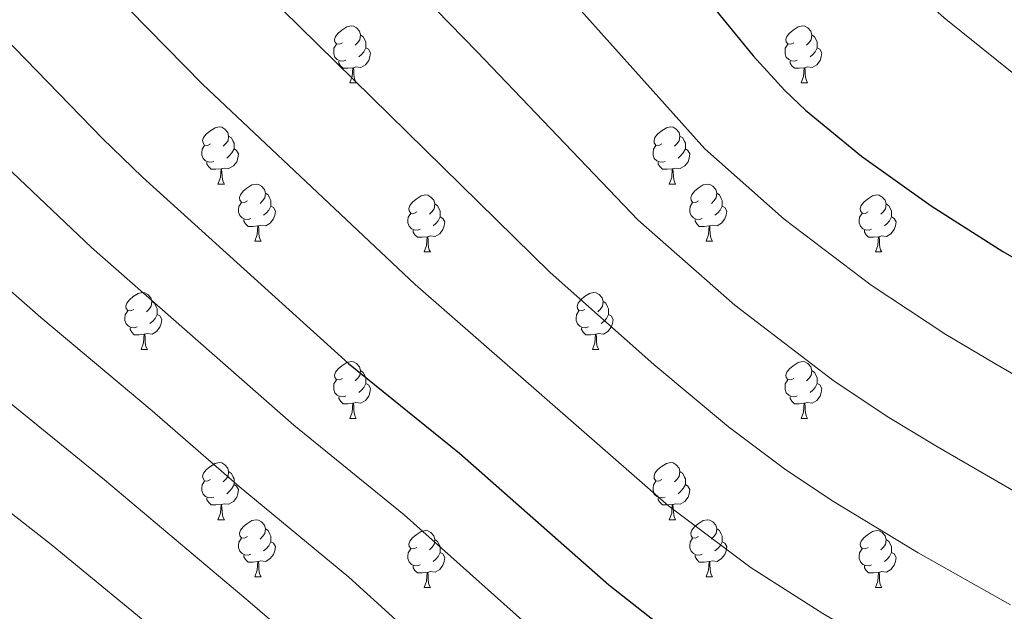
# Model space of a CAD drawing. Units: metres. Extents: x 644292 to 648809, y 725124 to 728188.
# Drawn here: x 646045 to 646218, y 726274 to 726378 of the extents above; entities that cross this region are included whole.
import ezdxf

# ---------------------------------------------------------------- set-up
doc = ezdxf.new("R2010")
doc.units = ezdxf.units.M
doc.header["$MEASUREMENT"] = 0
for name, color, linetype, lineweight in [('Carátula', 7, 'Continuous', 5), ('Elementos auxiliares', 7, 'Continuous', 5), ('Entidades rústicas y varios', 7, 'Continuous', 5), ('Relieve y altimetría', 7, 'Continuous', 5)]:
    doc.layers.add(name, color=color, linetype=linetype, lineweight=lineweight)

msp = doc.modelspace()

# ---------------------------------------------------------------- linework, layer by layer
at = {"layer": 'Carátula', "color": 7, "linetype": 'Continuous', "lineweight": 5}
msp.add_3dface([(644355.25, 725123.8), (648809.25, 725218.36), (648746.2, 728187.71), (644292.21, 728093.15)], dxfattribs=at)
at = {"layer": 'Elementos auxiliares', "color": 250, "linetype": 'Continuous', "lineweight": 5}
msp.add_3dface([(645224.02, 725536.17), (645175.5, 727849.46), (648589.08, 727922), (648638.73, 725608.67)], dxfattribs=at)
at = {"layer": 'Entidades rústicas y varios', "color": 92, "linetype": 'Continuous', "lineweight": 5}
for p, q in [((646102.66, 726366.55), (646103.78, 726366.55)), ((646181.99, 726366.55), (646183.11, 726366.55)), ((646079.47, 726348.78), (646080.6, 726348.78)), ((646158.8, 726348.78), (646159.92, 726348.78)), ((646085.95, 726338.74), (646087.07, 726338.74)), ((646165.27, 726338.74), (646166.4, 726338.74)), ((646115.72, 726336.84), (646116.84, 726336.84)), ((646195.05, 726336.84), (646196.17, 726336.84)), ((646065.97, 726319.69), (646067.09, 726319.69)), ((646145.29, 726319.69), (646146.42, 726319.69)), ((646102.66, 726307.55), (646103.78, 726307.55)), ((646181.99, 726307.55), (646183.11, 726307.55)), ((646079.47, 726289.79), (646080.6, 726289.79)), ((646158.8, 726289.79), (646159.92, 726289.79)), ((646085.95, 726279.75), (646087.07, 726279.75)), ((646165.27, 726279.75), (646166.4, 726279.75)), ((646115.72, 726277.85), (646116.84, 726277.85)), ((646195.05, 726277.85), (646196.17, 726277.85))]:
    msp.add_line(p, q, dxfattribs=at)
at = {"layer": 'Entidades rústicas y varios', "color": 92, "linetype": 'Continuous', "lineweight": 5, "flags": 128}
for points in [[(646101.36, 726373.61), (646100.83, 726373.34), (646100.3, 726373.4), (646100.03, 726373.77), (646099.98, 726374.19), (646100.14, 726374.71), (646100.62, 726375.31), (646101.25, 726375.84), (646102.15, 726376.42), (646102.9, 726376.58), (646103.32, 726376.53), (646103.85, 726376.21), (646104.38, 726375.63), (646104.54, 726374.99), (646104.43, 726374.14), (646104.01, 726373.61), (646103.59, 726373.18)], [(646180.69, 726373.61), (646180.16, 726373.34), (646179.63, 726373.4), (646179.36, 726373.77), (646179.31, 726374.19), (646179.47, 726374.71), (646179.95, 726375.31), (646180.58, 726375.84), (646181.48, 726376.42), (646182.23, 726376.58), (646182.65, 726376.53), (646183.18, 726376.21), (646183.71, 726375.63), (646183.87, 726374.99), (646183.76, 726374.14), (646183.34, 726373.61), (646182.92, 726373.18)], [(646104.54, 726374.99), (646105.02, 726374.67), (646105.33, 726374.03), (646105.49, 726373.71), (646105.49, 726373.13), (646105.49, 726372.71), (646105.12, 726372.02), (646104.7, 726371.54), (646104.22, 726371.12)], [(646183.87, 726374.99), (646184.35, 726374.67), (646184.66, 726374.03), (646184.82, 726373.71), (646184.82, 726373.13), (646184.82, 726372.71), (646184.45, 726372.02), (646184.03, 726371.54), (646183.55, 726371.12)], [(646101.94, 726370.53), (646101.52, 726370.37), (646100.93, 726370.43), (646100.46, 726370.64), (646100.03, 726371.06), (646099.82, 726371.65), (646099.82, 726372.07), (646099.87, 726372.65), (646100.3, 726373.34)], [(646181.27, 726370.53), (646180.85, 726370.37), (646180.26, 726370.43), (646179.79, 726370.64), (646179.36, 726371.06), (646179.15, 726371.65), (646179.15, 726372.07), (646179.2, 726372.65), (646179.63, 726373.34)], [(646105.49, 726372.71), (646105.95, 726372.46), (646106.29, 726371.84), (646106.18, 726371.12), (646105.97, 726370.48), (646105.39, 726369.74), (646104.59, 726369.26), (646103.74, 726369.36), (646103.31, 726369.23)], [(646184.82, 726372.71), (646185.28, 726372.46), (646185.62, 726371.84), (646185.51, 726371.12), (646185.3, 726370.48), (646184.72, 726369.74), (646183.92, 726369.26), (646183.07, 726369.36), (646182.64, 726369.23)], [(646103.2, 726369.23), (646102.31, 726369.15), (646101.47, 726369.15), (646101.04, 726369.58), (646100.72, 726370.05), (646100.72, 726370.37)], [(646182.53, 726369.23), (646181.64, 726369.15), (646180.8, 726369.15), (646180.37, 726369.58), (646180.05, 726370.05), (646180.05, 726370.37)], [(646102.66, 726366.55), (646103.09, 726367.71), (646103.2, 726369.23), (646103.31, 726369.23), (646103.35, 726368.65), (646103.38, 726367.96), (646103.45, 726367.35), (646103.57, 726366.95), (646103.78, 726366.55)], [(646181.99, 726366.55), (646182.42, 726367.71), (646182.53, 726369.23), (646182.64, 726369.23), (646182.68, 726368.65), (646182.71, 726367.96), (646182.78, 726367.35), (646182.9, 726366.95), (646183.11, 726366.55)], [(646078.17, 726355.84), (646077.64, 726355.57), (646077.11, 726355.63), (646076.85, 726356), (646076.79, 726356.42), (646076.95, 726356.94), (646077.43, 726357.54), (646078.07, 726358.07), (646078.97, 726358.65), (646079.71, 726358.81), (646080.14, 726358.76), (646080.67, 726358.44), (646081.2, 726357.86), (646081.36, 726357.22), (646081.25, 726356.37), (646080.82, 726355.84), (646080.4, 726355.41)], [(646157.5, 726355.84), (646156.97, 726355.57), (646156.44, 726355.63), (646156.17, 726356), (646156.12, 726356.42), (646156.28, 726356.94), (646156.76, 726357.54), (646157.39, 726358.07), (646158.29, 726358.65), (646159.04, 726358.81), (646159.46, 726358.76), (646159.99, 726358.44), (646160.52, 726357.86), (646160.68, 726357.22), (646160.57, 726356.37), (646160.15, 726355.84), (646159.73, 726355.41)], [(646081.36, 726357.22), (646081.83, 726356.9), (646082.15, 726356.26), (646082.31, 726355.94), (646082.31, 726355.36), (646082.31, 726354.94), (646081.94, 726354.25), (646081.52, 726353.77), (646081.04, 726353.35)], [(646160.68, 726357.22), (646161.16, 726356.9), (646161.47, 726356.26), (646161.63, 726355.94), (646161.63, 726355.36), (646161.63, 726354.94), (646161.26, 726354.25), (646160.84, 726353.77), (646160.36, 726353.35)], [(646078.76, 726352.76), (646078.33, 726352.6), (646077.75, 726352.66), (646077.27, 726352.87), (646076.85, 726353.29), (646076.63, 726353.88), (646076.63, 726354.3), (646076.69, 726354.88), (646077.11, 726355.57)], [(646082.31, 726354.94), (646082.76, 726354.69), (646083.11, 726354.07), (646083, 726353.35), (646082.79, 726352.71), (646082.2, 726351.97), (646081.41, 726351.49), (646080.56, 726351.59), (646080.13, 726351.46)], [(646158.08, 726352.76), (646157.66, 726352.6), (646157.07, 726352.66), (646156.6, 726352.87), (646156.17, 726353.29), (646155.96, 726353.88), (646155.96, 726354.3), (646156.01, 726354.88), (646156.44, 726355.57)], [(646161.63, 726354.94), (646162.09, 726354.69), (646162.43, 726354.07), (646162.32, 726353.35), (646162.11, 726352.71), (646161.53, 726351.97), (646160.73, 726351.49), (646159.88, 726351.59), (646159.45, 726351.46)], [(646080.02, 726351.46), (646079.13, 726351.38), (646078.28, 726351.38), (646077.86, 726351.81), (646077.54, 726352.28), (646077.54, 726352.6)], [(646159.34, 726351.46), (646158.45, 726351.38), (646157.61, 726351.38), (646157.18, 726351.81), (646156.86, 726352.28), (646156.86, 726352.6)], [(646079.47, 726348.78), (646079.91, 726349.94), (646080.02, 726351.46), (646080.13, 726351.46), (646080.16, 726350.88), (646080.2, 726350.19), (646080.27, 726349.58), (646080.38, 726349.18), (646080.6, 726348.78)], [(646158.8, 726348.78), (646159.23, 726349.94), (646159.34, 726351.46), (646159.45, 726351.46), (646159.49, 726350.88), (646159.52, 726350.19), (646159.59, 726349.58), (646159.71, 726349.18), (646159.92, 726348.78)], [(646084.65, 726345.8), (646084.12, 726345.54), (646083.59, 726345.59), (646083.32, 726345.96), (646083.27, 726346.39), (646083.43, 726346.91), (646083.91, 726347.5), (646084.54, 726348.03), (646085.44, 726348.62), (646086.19, 726348.78), (646086.61, 726348.72), (646087.14, 726348.41), (646087.67, 726347.82), (646087.83, 726347.18), (646087.72, 726346.33), (646087.3, 726345.8), (646086.88, 726345.38)], [(646163.97, 726345.8), (646163.44, 726345.54), (646162.91, 726345.59), (646162.65, 726345.96), (646162.59, 726346.39), (646162.75, 726346.91), (646163.23, 726347.5), (646163.87, 726348.03), (646164.77, 726348.62), (646165.51, 726348.78), (646165.94, 726348.72), (646166.47, 726348.41), (646167, 726347.82), (646167.16, 726347.18), (646167.05, 726346.33), (646166.62, 726345.8), (646166.2, 726345.38)], [(646087.83, 726347.18), (646088.31, 726346.87), (646088.62, 726346.23), (646088.78, 726345.91), (646088.78, 726345.33), (646088.78, 726344.9), (646088.41, 726344.21), (646087.99, 726343.73), (646087.51, 726343.31)], [(646167.16, 726347.18), (646167.63, 726346.87), (646167.95, 726346.23), (646168.11, 726345.91), (646168.11, 726345.33), (646168.11, 726344.9), (646167.74, 726344.21), (646167.32, 726343.73), (646166.84, 726343.31)], [(646085.23, 726342.72), (646084.81, 726342.56), (646084.22, 726342.62), (646083.75, 726342.83), (646083.32, 726343.26), (646083.11, 726343.84), (646083.11, 726344.26), (646083.16, 726344.85), (646083.59, 726345.54)], [(646114.42, 726343.9), (646113.89, 726343.63), (646113.36, 726343.69), (646113.09, 726344.06), (646113.04, 726344.48), (646113.2, 726345), (646113.68, 726345.6), (646114.31, 726346.13), (646115.21, 726346.71), (646115.96, 726346.87), (646116.38, 726346.82), (646116.91, 726346.5), (646117.44, 726345.92), (646117.6, 726345.28), (646117.49, 726344.43), (646117.07, 726343.9), (646116.65, 726343.47)], [(646164.56, 726342.72), (646164.13, 726342.56), (646163.55, 726342.62), (646163.07, 726342.83), (646162.65, 726343.26), (646162.43, 726343.84), (646162.43, 726344.26), (646162.49, 726344.85), (646162.91, 726345.54)], [(646193.75, 726343.9), (646193.21, 726343.63), (646192.69, 726343.69), (646192.42, 726344.06), (646192.37, 726344.48), (646192.53, 726345), (646193.01, 726345.6), (646193.64, 726346.13), (646194.54, 726346.71), (646195.29, 726346.87), (646195.71, 726346.82), (646196.24, 726346.5), (646196.77, 726345.92), (646196.93, 726345.28), (646196.82, 726344.43), (646196.39, 726343.9), (646195.97, 726343.47)], [(646088.78, 726344.9), (646089.24, 726344.65), (646089.58, 726344.04), (646089.47, 726343.31), (646089.26, 726342.67), (646088.68, 726341.93), (646087.88, 726341.45), (646087.03, 726341.56), (646086.6, 726341.43)], [(646115, 726340.82), (646114.58, 726340.66), (646113.99, 726340.72), (646113.52, 726340.93), (646113.09, 726341.35), (646112.88, 726341.94), (646112.88, 726342.36), (646112.93, 726342.94), (646113.36, 726343.63)], [(646117.6, 726345.28), (646118.08, 726344.96), (646118.39, 726344.32), (646118.55, 726344), (646118.55, 726343.42), (646118.55, 726343), (646118.18, 726342.31), (646117.76, 726341.83), (646117.28, 726341.41)], [(646168.11, 726344.9), (646168.56, 726344.65), (646168.91, 726344.04), (646168.8, 726343.31), (646168.59, 726342.67), (646168, 726341.93), (646167.21, 726341.45), (646166.36, 726341.56), (646165.93, 726341.43)], [(646194.33, 726340.82), (646193.91, 726340.66), (646193.32, 726340.72), (646192.85, 726340.93), (646192.42, 726341.35), (646192.21, 726341.94), (646192.21, 726342.36), (646192.26, 726342.94), (646192.69, 726343.63)], [(646196.93, 726345.28), (646197.41, 726344.96), (646197.72, 726344.32), (646197.88, 726344), (646197.88, 726343.42), (646197.88, 726343), (646197.51, 726342.31), (646197.09, 726341.83), (646196.61, 726341.41)], [(646086.49, 726341.43), (646085.6, 726341.34), (646084.76, 726341.34), (646084.33, 726341.77), (646084.01, 726342.25), (646084.01, 726342.56)], [(646118.55, 726343), (646119.01, 726342.75), (646119.35, 726342.13), (646119.24, 726341.41), (646119.03, 726340.77), (646118.45, 726340.03), (646117.65, 726339.55), (646116.8, 726339.65), (646116.37, 726339.52)], [(646165.82, 726341.43), (646164.93, 726341.34), (646164.08, 726341.34), (646163.66, 726341.77), (646163.34, 726342.25), (646163.34, 726342.56)], [(646197.88, 726343), (646198.33, 726342.75), (646198.68, 726342.13), (646198.57, 726341.41), (646198.36, 726340.77), (646197.77, 726340.03), (646196.98, 726339.55), (646196.13, 726339.65), (646195.7, 726339.52)], [(646085.95, 726338.74), (646086.38, 726339.9), (646086.49, 726341.43), (646086.6, 726341.43), (646086.64, 726340.84), (646086.67, 726340.16), (646086.74, 726339.54), (646086.86, 726339.14), (646087.07, 726338.74)], [(646116.26, 726339.52), (646115.37, 726339.44), (646114.53, 726339.44), (646114.1, 726339.87), (646113.78, 726340.34), (646113.78, 726340.66)], [(646165.27, 726338.74), (646165.71, 726339.9), (646165.82, 726341.43), (646165.93, 726341.43), (646165.96, 726340.84), (646166, 726340.16), (646166.07, 726339.54), (646166.18, 726339.14), (646166.4, 726338.74)], [(646195.59, 726339.52), (646194.7, 726339.44), (646193.85, 726339.44), (646193.43, 726339.87), (646193.11, 726340.34), (646193.11, 726340.66)], [(646115.72, 726336.84), (646116.15, 726338), (646116.26, 726339.52), (646116.37, 726339.52), (646116.41, 726338.94), (646116.44, 726338.25), (646116.51, 726337.64), (646116.63, 726337.24), (646116.84, 726336.84)], [(646195.05, 726336.84), (646195.48, 726338), (646195.59, 726339.52), (646195.7, 726339.52), (646195.73, 726338.94), (646195.77, 726338.25), (646195.84, 726337.64), (646195.95, 726337.24), (646196.17, 726336.84)], [(646064.67, 726326.75), (646064.14, 726326.49), (646063.61, 726326.55), (646063.34, 726326.91), (646063.29, 726327.34), (646063.45, 726327.86), (646063.93, 726328.45), (646064.56, 726328.99), (646065.46, 726329.57), (646066.21, 726329.73), (646066.63, 726329.67), (646067.16, 726329.36), (646067.69, 726328.77), (646067.85, 726328.13), (646067.74, 726327.29), (646067.32, 726326.75), (646066.9, 726326.33)], [(646143.99, 726326.75), (646143.47, 726326.49), (646142.93, 726326.55), (646142.67, 726326.91), (646142.61, 726327.34), (646142.77, 726327.86), (646143.25, 726328.45), (646143.89, 726328.99), (646144.79, 726329.57), (646145.53, 726329.73), (646145.96, 726329.67), (646146.49, 726329.36), (646147.02, 726328.77), (646147.18, 726328.13), (646147.07, 726327.29), (646146.65, 726326.75), (646146.23, 726326.33)], [(646067.85, 726328.13), (646068.33, 726327.82), (646068.64, 726327.18), (646068.8, 726326.86), (646068.8, 726326.28), (646068.8, 726325.85), (646068.43, 726325.17), (646068.01, 726324.69), (646067.53, 726324.27)], [(646147.18, 726328.13), (646147.65, 726327.82), (646147.97, 726327.18), (646148.13, 726326.86), (646148.13, 726326.28), (646148.13, 726325.85), (646147.76, 726325.17), (646147.34, 726324.69), (646146.86, 726324.27)], [(646065.25, 726323.67), (646064.83, 726323.51), (646064.24, 726323.57), (646063.77, 726323.79), (646063.34, 726324.21), (646063.13, 726324.79), (646063.13, 726325.21), (646063.18, 726325.8), (646063.61, 726326.49)], [(646144.58, 726323.67), (646144.15, 726323.51), (646143.57, 726323.57), (646143.09, 726323.79), (646142.67, 726324.21), (646142.45, 726324.79), (646142.45, 726325.21), (646142.51, 726325.8), (646142.93, 726326.49)], [(646068.8, 726325.85), (646069.26, 726325.61), (646069.6, 726324.99), (646069.49, 726324.27), (646069.28, 726323.63), (646068.7, 726322.89), (646067.9, 726322.41), (646067.05, 726322.51), (646066.62, 726322.38)], [(646148.13, 726325.85), (646148.59, 726325.61), (646148.93, 726324.99), (646148.82, 726324.27), (646148.61, 726323.63), (646148.03, 726322.89), (646147.23, 726322.41), (646146.38, 726322.51), (646145.95, 726322.38)], [(646066.51, 726322.38), (646065.62, 726322.29), (646064.78, 726322.29), (646064.35, 726322.73), (646064.03, 726323.2), (646064.03, 726323.51)], [(646145.84, 726322.38), (646144.95, 726322.29), (646144.11, 726322.29), (646143.68, 726322.73), (646143.36, 726323.2), (646143.36, 726323.51)], [(646065.97, 726319.69), (646066.4, 726320.85), (646066.51, 726322.38), (646066.62, 726322.38), (646066.66, 726321.79), (646066.69, 726321.11), (646066.76, 726320.49), (646066.88, 726320.09), (646067.09, 726319.69)], [(646145.29, 726319.69), (646145.73, 726320.85), (646145.84, 726322.38), (646145.95, 726322.38), (646145.99, 726321.79), (646146.02, 726321.11), (646146.09, 726320.49), (646146.21, 726320.09), (646146.42, 726319.69)], [(646101.36, 726314.61), (646100.83, 726314.35), (646100.3, 726314.41), (646100.03, 726314.77), (646099.98, 726315.2), (646100.14, 726315.72), (646100.62, 726316.31), (646101.25, 726316.85), (646102.15, 726317.43), (646102.9, 726317.59), (646103.32, 726317.53), (646103.85, 726317.22), (646104.38, 726316.63), (646104.54, 726315.99), (646104.43, 726315.15), (646104.01, 726314.61), (646103.59, 726314.19)], [(646104.54, 726315.99), (646105.02, 726315.68), (646105.33, 726315.04), (646105.49, 726314.72), (646105.49, 726314.14), (646105.49, 726313.71), (646105.12, 726313.03), (646104.7, 726312.55), (646104.22, 726312.13)], [(646180.69, 726314.61), (646180.16, 726314.35), (646179.63, 726314.41), (646179.36, 726314.77), (646179.31, 726315.2), (646179.47, 726315.72), (646179.95, 726316.31), (646180.58, 726316.85), (646181.48, 726317.43), (646182.23, 726317.59), (646182.65, 726317.53), (646183.18, 726317.22), (646183.71, 726316.63), (646183.87, 726315.99), (646183.76, 726315.15), (646183.34, 726314.61), (646182.92, 726314.19)], [(646183.87, 726315.99), (646184.35, 726315.68), (646184.66, 726315.04), (646184.82, 726314.72), (646184.82, 726314.14), (646184.82, 726313.71), (646184.45, 726313.03), (646184.03, 726312.55), (646183.55, 726312.13)], [(646101.94, 726311.53), (646101.52, 726311.37), (646100.93, 726311.43), (646100.46, 726311.65), (646100.03, 726312.07), (646099.82, 726312.65), (646099.82, 726313.07), (646099.87, 726313.66), (646100.3, 726314.35)], [(646181.27, 726311.53), (646180.85, 726311.37), (646180.26, 726311.43), (646179.79, 726311.65), (646179.36, 726312.07), (646179.15, 726312.65), (646179.15, 726313.07), (646179.2, 726313.66), (646179.63, 726314.35)], [(646105.49, 726313.71), (646105.95, 726313.47), (646106.29, 726312.85), (646106.18, 726312.13), (646105.97, 726311.49), (646105.39, 726310.75), (646104.59, 726310.27), (646103.74, 726310.37), (646103.31, 726310.24)], [(646184.82, 726313.71), (646185.28, 726313.47), (646185.62, 726312.85), (646185.51, 726312.13), (646185.3, 726311.49), (646184.72, 726310.75), (646183.92, 726310.27), (646183.07, 726310.37), (646182.64, 726310.24)], [(646103.2, 726310.24), (646102.31, 726310.15), (646101.47, 726310.15), (646101.04, 726310.59), (646100.72, 726311.06), (646100.72, 726311.37)], [(646182.53, 726310.24), (646181.64, 726310.15), (646180.8, 726310.15), (646180.37, 726310.59), (646180.05, 726311.06), (646180.05, 726311.37)], [(646102.66, 726307.55), (646103.09, 726308.71), (646103.2, 726310.24), (646103.31, 726310.24), (646103.35, 726309.65), (646103.38, 726308.97), (646103.45, 726308.35), (646103.57, 726307.95), (646103.78, 726307.55)], [(646181.99, 726307.55), (646182.42, 726308.71), (646182.53, 726310.24), (646182.64, 726310.24), (646182.68, 726309.65), (646182.71, 726308.97), (646182.78, 726308.35), (646182.9, 726307.95), (646183.11, 726307.55)], [(646078.17, 726296.85), (646077.64, 726296.58), (646077.11, 726296.64), (646076.85, 726297.01), (646076.79, 726297.43), (646076.95, 726297.95), (646077.43, 726298.55), (646078.07, 726299.08), (646078.97, 726299.66), (646079.71, 726299.82), (646080.14, 726299.77), (646080.67, 726299.45), (646081.2, 726298.87), (646081.36, 726298.23), (646081.25, 726297.38), (646080.82, 726296.85), (646080.4, 726296.42)], [(646157.5, 726296.85), (646156.97, 726296.58), (646156.44, 726296.64), (646156.17, 726297.01), (646156.12, 726297.43), (646156.28, 726297.95), (646156.76, 726298.55), (646157.39, 726299.08), (646158.29, 726299.66), (646159.04, 726299.82), (646159.46, 726299.77), (646159.99, 726299.45), (646160.52, 726298.87), (646160.68, 726298.23), (646160.57, 726297.38), (646160.15, 726296.85), (646159.73, 726296.42)], [(646081.36, 726298.23), (646081.83, 726297.91), (646082.15, 726297.27), (646082.31, 726296.95), (646082.31, 726296.37), (646082.31, 726295.95), (646081.94, 726295.26), (646081.52, 726294.78), (646081.04, 726294.36)], [(646160.68, 726298.23), (646161.16, 726297.91), (646161.47, 726297.27), (646161.63, 726296.95), (646161.63, 726296.37), (646161.63, 726295.95), (646161.26, 726295.26), (646160.84, 726294.78), (646160.36, 726294.36)], [(646078.76, 726293.77), (646078.33, 726293.61), (646077.75, 726293.67), (646077.27, 726293.88), (646076.85, 726294.3), (646076.63, 726294.89), (646076.63, 726295.31), (646076.69, 726295.89), (646077.11, 726296.58)], [(646082.31, 726295.95), (646082.76, 726295.7), (646083.11, 726295.08), (646083, 726294.36), (646082.79, 726293.72), (646082.2, 726292.98), (646081.41, 726292.5), (646080.56, 726292.6), (646080.13, 726292.47)], [(646158.08, 726293.77), (646157.66, 726293.61), (646157.07, 726293.67), (646156.6, 726293.88), (646156.17, 726294.3), (646155.96, 726294.89), (646155.96, 726295.31), (646156.01, 726295.89), (646156.44, 726296.58)], [(646161.63, 726295.95), (646162.09, 726295.7), (646162.43, 726295.08), (646162.32, 726294.36), (646162.11, 726293.72), (646161.53, 726292.98), (646160.73, 726292.5), (646159.88, 726292.6), (646159.45, 726292.47)], [(646080.02, 726292.47), (646079.13, 726292.39), (646078.28, 726292.39), (646077.86, 726292.82), (646077.54, 726293.29), (646077.54, 726293.61)], [(646159.34, 726292.47), (646158.45, 726292.39), (646157.61, 726292.39), (646157.18, 726292.82), (646156.86, 726293.29), (646156.86, 726293.61)], [(646079.47, 726289.79), (646079.91, 726290.95), (646080.02, 726292.47), (646080.13, 726292.47), (646080.16, 726291.89), (646080.2, 726291.2), (646080.27, 726290.59), (646080.38, 726290.19), (646080.6, 726289.79)], [(646158.8, 726289.79), (646159.23, 726290.95), (646159.34, 726292.47), (646159.45, 726292.47), (646159.49, 726291.89), (646159.52, 726291.2), (646159.59, 726290.59), (646159.71, 726290.19), (646159.92, 726289.79)], [(646084.65, 726286.81), (646084.12, 726286.55), (646083.59, 726286.6), (646083.32, 726286.97), (646083.27, 726287.4), (646083.43, 726287.92), (646083.91, 726288.51), (646084.54, 726289.04), (646085.44, 726289.63), (646086.19, 726289.79), (646086.61, 726289.73), (646087.14, 726289.42), (646087.67, 726288.83), (646087.83, 726288.19), (646087.72, 726287.34), (646087.3, 726286.81), (646086.88, 726286.39)], [(646087.83, 726288.19), (646088.31, 726287.88), (646088.62, 726287.24), (646088.78, 726286.92), (646088.78, 726286.34), (646088.78, 726285.91), (646088.41, 726285.22), (646087.99, 726284.74), (646087.51, 726284.32)], [(646163.97, 726286.81), (646163.44, 726286.55), (646162.91, 726286.6), (646162.65, 726286.97), (646162.59, 726287.4), (646162.75, 726287.92), (646163.23, 726288.51), (646163.87, 726289.04), (646164.77, 726289.63), (646165.51, 726289.79), (646165.94, 726289.73), (646166.47, 726289.42), (646167, 726288.83), (646167.16, 726288.19), (646167.05, 726287.34), (646166.62, 726286.81), (646166.2, 726286.39)], [(646167.16, 726288.19), (646167.63, 726287.88), (646167.95, 726287.24), (646168.11, 726286.92), (646168.11, 726286.34), (646168.11, 726285.91), (646167.74, 726285.22), (646167.32, 726284.74), (646166.84, 726284.32)], [(646085.23, 726283.73), (646084.81, 726283.57), (646084.22, 726283.63), (646083.75, 726283.84), (646083.32, 726284.27), (646083.11, 726284.85), (646083.11, 726285.27), (646083.16, 726285.86), (646083.59, 726286.55)], [(646114.42, 726284.91), (646113.89, 726284.64), (646113.36, 726284.7), (646113.09, 726285.07), (646113.04, 726285.49), (646113.2, 726286.01), (646113.68, 726286.61), (646114.31, 726287.14), (646115.21, 726287.72), (646115.96, 726287.88), (646116.38, 726287.83), (646116.91, 726287.51), (646117.44, 726286.93), (646117.6, 726286.29), (646117.49, 726285.44), (646117.07, 726284.91), (646116.65, 726284.48)], [(646164.56, 726283.73), (646164.13, 726283.57), (646163.55, 726283.63), (646163.07, 726283.84), (646162.65, 726284.27), (646162.43, 726284.85), (646162.43, 726285.27), (646162.49, 726285.86), (646162.91, 726286.55)], [(646193.75, 726284.91), (646193.21, 726284.64), (646192.69, 726284.7), (646192.42, 726285.07), (646192.37, 726285.49), (646192.53, 726286.01), (646193.01, 726286.61), (646193.64, 726287.14), (646194.54, 726287.72), (646195.29, 726287.88), (646195.71, 726287.83), (646196.24, 726287.51), (646196.77, 726286.93), (646196.93, 726286.29), (646196.82, 726285.44), (646196.39, 726284.91), (646195.97, 726284.48)], [(646088.78, 726285.91), (646089.24, 726285.66), (646089.58, 726285.05), (646089.47, 726284.32), (646089.26, 726283.68), (646088.68, 726282.94), (646087.88, 726282.46), (646087.03, 726282.57), (646086.6, 726282.44)], [(646117.6, 726286.29), (646118.08, 726285.97), (646118.39, 726285.33), (646118.55, 726285.01), (646118.55, 726284.43), (646118.55, 726284.01), (646118.18, 726283.32), (646117.76, 726282.84), (646117.28, 726282.42)], [(646168.11, 726285.91), (646168.56, 726285.66), (646168.91, 726285.05), (646168.8, 726284.32), (646168.59, 726283.68), (646168, 726282.94), (646167.21, 726282.46), (646166.36, 726282.57), (646165.93, 726282.44)], [(646196.93, 726286.29), (646197.41, 726285.97), (646197.72, 726285.33), (646197.88, 726285.01), (646197.88, 726284.43), (646197.88, 726284.01), (646197.51, 726283.32), (646197.09, 726282.84), (646196.61, 726282.42)], [(646086.49, 726282.44), (646085.6, 726282.35), (646084.76, 726282.35), (646084.33, 726282.78), (646084.01, 726283.26), (646084.01, 726283.57)], [(646115, 726281.83), (646114.58, 726281.67), (646113.99, 726281.73), (646113.52, 726281.94), (646113.09, 726282.36), (646112.88, 726282.95), (646112.88, 726283.37), (646112.93, 726283.95), (646113.36, 726284.64)], [(646118.55, 726284.01), (646119.01, 726283.76), (646119.35, 726283.14), (646119.24, 726282.42), (646119.03, 726281.78), (646118.45, 726281.04), (646117.65, 726280.56), (646116.8, 726280.66), (646116.37, 726280.53)], [(646165.82, 726282.44), (646164.93, 726282.35), (646164.08, 726282.35), (646163.66, 726282.78), (646163.34, 726283.26), (646163.34, 726283.57)], [(646194.33, 726281.83), (646193.91, 726281.67), (646193.32, 726281.73), (646192.85, 726281.94), (646192.42, 726282.36), (646192.21, 726282.95), (646192.21, 726283.37), (646192.26, 726283.95), (646192.69, 726284.64)], [(646197.88, 726284.01), (646198.33, 726283.76), (646198.68, 726283.14), (646198.57, 726282.42), (646198.36, 726281.78), (646197.77, 726281.04), (646196.98, 726280.56), (646196.13, 726280.66), (646195.7, 726280.53)], [(646085.95, 726279.75), (646086.38, 726280.91), (646086.49, 726282.44), (646086.6, 726282.44), (646086.64, 726281.85), (646086.67, 726281.17), (646086.74, 726280.55), (646086.86, 726280.15), (646087.07, 726279.75)], [(646116.26, 726280.53), (646115.37, 726280.45), (646114.53, 726280.45), (646114.1, 726280.88), (646113.78, 726281.35), (646113.78, 726281.67)], [(646165.27, 726279.75), (646165.71, 726280.91), (646165.82, 726282.44), (646165.93, 726282.44), (646165.96, 726281.85), (646166, 726281.17), (646166.07, 726280.55), (646166.18, 726280.15), (646166.4, 726279.75)], [(646195.59, 726280.53), (646194.7, 726280.45), (646193.85, 726280.45), (646193.43, 726280.88), (646193.11, 726281.35), (646193.11, 726281.67)], [(646115.72, 726277.85), (646116.15, 726279.01), (646116.26, 726280.53), (646116.37, 726280.53), (646116.41, 726279.95), (646116.44, 726279.26), (646116.51, 726278.65), (646116.63, 726278.25), (646116.84, 726277.85)], [(646195.05, 726277.85), (646195.48, 726279.01), (646195.59, 726280.53), (646195.7, 726280.53), (646195.73, 726279.95), (646195.77, 726279.26), (646195.84, 726278.65), (646195.95, 726278.25), (646196.17, 726277.85)]]:
    msp.add_lwpolyline(points, dxfattribs=at)
at = {"layer": 'Relieve y altimetría', "color": 30, "linetype": 'Continuous', "lineweight": 5, "flags": 128}
for points, elevation in [([(646041.18, 726530.7), (646062.57, 726519.53), (646071.07, 726514.25), (646079.06, 726508.22), (646091.4, 726497.65), (646118.16, 726472.04), (646199.7, 726384.67), (646207.15, 726378.01), (646225.64, 726363.13), (646236.64, 726355.06), (646249.22, 726346.89), (646263.59, 726338.82)], 655), ([(646039.38, 726473.33), (646051.99, 726465.7), (646068.6, 726453.81), (646083.72, 726440.83), (646097.6, 726427.86), (646137.25, 726386.07), (646165.08, 726354.98), (646178.99, 726342.59), (646194.28, 726330.99), (646207.41, 726322.33), (646216.02, 726317.24), (646231.75, 726308.18), (646245.12, 726301.3), (646251.61, 726298.55), (646256.38, 726297.01), (646280.46, 726291.74), (646302.96, 726284.22), (646308.18, 726283.2), (646313.19, 726283.11)], 645), ([(646024.43, 726434.42), (646049.35, 726419.13), (646059.95, 726410.43), (646065.13, 726405.73), (646090.77, 726379.47), (646137.88, 726333.22), (646156.09, 726317.08), (646169.2, 726306.13), (646179.08, 726298.75), (646187.36, 726293.18), (646202.58, 726283.96)], 635), ([(646081.38, 726416.8), (646125.06, 726372.02), (646153.33, 726342.42), (646170.34, 726327.5), (646187.79, 726314.13), (646197.39, 726307.76), (646205.94, 726302.58), (646223.07, 726292.69)], 640), ([(646051.05, 726392.56), (646076.76, 726366.36), (646114.12, 726331.15), (646158.68, 726292.22), (646173.17, 726281.35), (646185.8, 726273.29), (646197.61, 726266.28), (646214.61, 726256.87), (646219.27, 726255.06)], 630), ([(646030.61, 726362.87), (646057.28, 726337.64), (646092.81, 726306.42), (646112.19, 726290.63), (646141.19, 726264.77), (646156.11, 726253.18), (646166.83, 726245.89), (646180.17, 726237.55), (646210.33, 726220.93), (646224, 726214.27)], 620), ([(646016.86, 726352.93), (646048.32, 726325.33), (646067.93, 726308.94), (646083.19, 726295.6), (646102.48, 726279.7), (646126.63, 726257.75), (646141.65, 726244.7), (646153.74, 726235.87), (646172, 726223.94), (646182.46, 726218.08), (646208.37, 726204.42), (646215.96, 726201.51), (646216.79, 726201.19), (646237.88, 726188.89)], 615), ([(646007.18, 726339.36), (646059.51, 726296.81), (646085.16, 726275.26), (646098.34, 726263.85), (646129.84, 726234.72), (646144.84, 726223.12), (646159.6, 726213.01), (646168.17, 726207.87), (646193.24, 726194.61), (646201.76, 726190.98), (646207.54, 726188.16), (646212.23, 726185.57), (646223.73, 726180.43)], 610), ([(646025.81, 726304.45), (646050.18, 726285.4), (646070.96, 726268.32), (646089.21, 726252.41), (646118.86, 726224.18), (646135.94, 726210.38), (646155.67, 726196.76), (646167.89, 726189.93), (646181.29, 726183.17), (646186.72, 726180.77), (646198.92, 726174.49), (646213.68, 726165.86), (646222.41, 726161.23)], 605), ([(646202.58, 726283.96), (646218.78, 726274.81)], 635)]:
    msp.add_lwpolyline(points, dxfattribs=dict(at, elevation=elevation))
at = {"layer": 'Relieve y altimetría', "color": 30, "linetype": 'Continuous', "lineweight": 25, "flags": 128}
for points, elevation in [([(646044.63, 726493.93), (646053.39, 726489.1), (646061.8, 726483.69), (646073.87, 726474.72), (646088.19, 726462.74), (646103.03, 726449.34), (646113.75, 726438.88), (646129.34, 726422.4), (646146.14, 726403.9), (646157.73, 726390.68), (646173.54, 726371.32), (646179.14, 726365.2), (646182.76, 726361.76), (646192.6, 726353.67), (646204.82, 726344.93), (646217.44, 726336.91), (646240.43, 726323.66), (646253.82, 726316.69), (646263.03, 726312.86), (646267.76, 726311.31), (646273.39, 726309.86), (646330.29, 726297.65)], 650), ([(646039.87, 726376.64), (646059.2, 726356.78), (646066.23, 726349.96), (646102.43, 726317.24), (646121.96, 726301.5), (646148.17, 726278.31), (646159.11, 726269.75), (646167.31, 726264.03), (646179.72, 726256.22), (646192.65, 726248.65), (646220.93, 726233.05)], 625)]:
    msp.add_lwpolyline(points, dxfattribs=dict(at, elevation=elevation))

doc.saveas('drawing.dxf')
